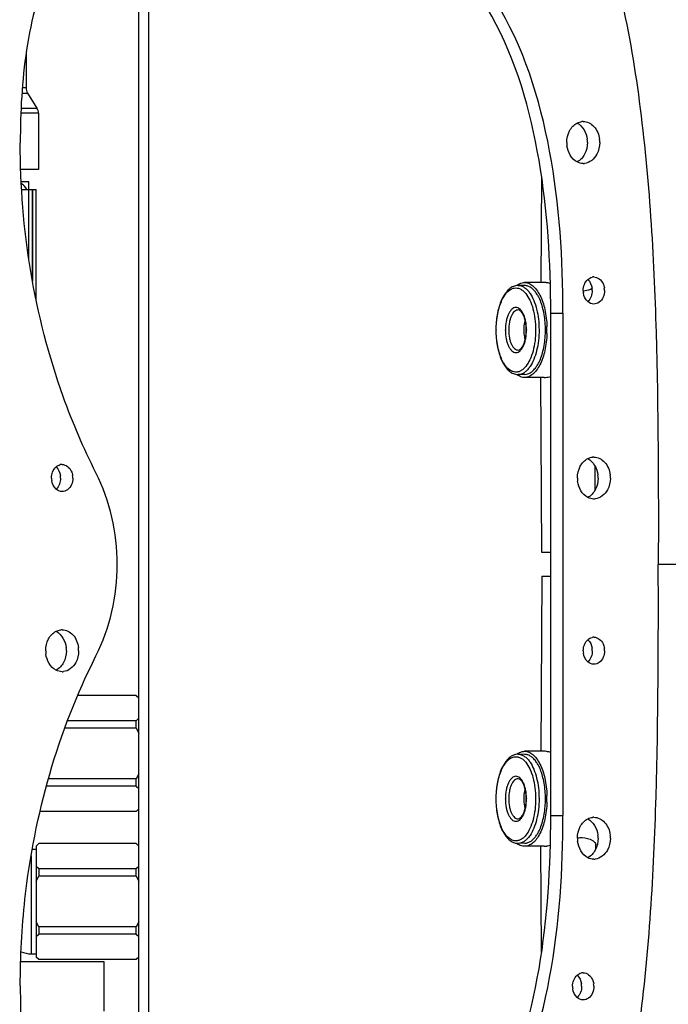
# Model space of a CAD drawing. Units: millimetres. Extents: x -211 to 1392, y -148 to 655.
# Drawn here: x -34 to 97, y 166 to 365 of the extents above; entities that cross this region are included whole.
import ezdxf

# ---------------------------------------------------------------- set-up
doc = ezdxf.new("R2010")
doc.units = ezdxf.units.MM
doc.header["$LTSCALE"] = 61.468
doc.layers.get('0').update_dxf_attribs({"linetype": 'CONTINUOUS'})
doc.layers.add('DATUM_AXIS', color=7, linetype='CONTINUOUS')

msp = doc.modelspace()

# ---------------------------------------------------------------- linework, layer by layer
at = {"color": 7, "linetype": 'Continuous'}
for p, q in [((-10.18, 161.4), (-10.18, 371.4)), ((-8.18, 371.4), (-8.18, 161.4)), ((-32.98, 358.17), (-32.98, 351.29)), ((-32.98, 351.29), (-33.74, 351.29)), ((-33.83, 350.23), (-32.68, 350.23)), ((-32.68, 350.23), (-30.79, 347.2)), ((-34, 347.2), (-30.79, 347.2)), ((-30.48, 346.14), (-34.04, 346.14)), ((-30.48, 346.14), (-30.48, 334.72)), ((-30.48, 334.72), (-34.03, 334.72)), ((71.36, 333.28), (71.25, 311.85)), ((-32.41, 332.21), (-33.97, 332.21)), ((-32.41, 330.71), (-32.41, 332.21)), ((-33.86, 330.71), (-31.71, 330.71)), ((-32.44, 316.7), (-32.44, 330.71)), ((-31.71, 312.53), (-31.71, 330.71)), ((-31.64, 312.14), (-31.64, 330.71)), ((-31.64, 330.71), (-30.91, 330.71)), ((-30.91, 308.22), (-30.91, 330.71)), ((71.89, 311.85), (67.96, 311.85)), ((68, 311.22), (66.68, 311.24)), ((64.06, 302.14), (64.06, 302.22)), ((68.33, 302.29), (68.33, 302.21)), ((68, 293.22), (66.68, 293.19)), ((71.89, 292.59), (67.96, 292.59)), ((71.43, 257.12), (71.25, 292.59)), ((82.23, 269.79), (82.25, 274.61)), ((73.24, 257.12), (71.43, 257.12)), ((99.03, 254.72), (95.02, 254.72)), ((71.43, 252.32), (71.25, 216.85)), ((71.43, 252.32), (73.24, 252.32)), ((-10.68, 228.15), (-22.51, 228.15)), ((-10.68, 228.15), (-10.18, 227.65)), ((-10.18, 223.53), (-10.68, 223.03)), ((-10.68, 221.53), (-25.13, 221.53)), ((-10.68, 223.03), (-24.58, 223.03)), ((-10.68, 221.53), (-10.68, 223.03)), ((-10.68, 221.53), (-10.18, 220.53)), ((68, 216.22), (66.68, 216.24)), ((71.89, 216.85), (67.96, 216.85)), ((-10.18, 212.28), (-10.68, 211.28)), ((-10.68, 209.78), (-28.84, 209.78)), ((-10.68, 211.28), (-28.42, 211.28)), ((-10.68, 209.78), (-10.68, 211.28)), ((-10.68, 209.78), (-10.18, 209.28)), ((64.06, 207.14), (64.06, 207.22)), ((68.33, 207.29), (68.33, 207.21)), ((-10.68, 204.65), (-30.12, 204.65)), ((-10.18, 205.15), (-10.68, 204.65)), ((-30.93, 197.65), (-30.43, 198.15)), ((-30.93, 197.65), (-30.93, 175.15)), ((-10.68, 198.15), (-30.43, 198.15)), ((-10.68, 198.15), (-10.18, 197.65)), ((68, 198.22), (66.68, 198.19)), ((71.89, 197.59), (67.96, 197.59)), ((71.36, 176.17), (71.25, 197.59)), ((82.34, 197.03), (82.35, 197.95)), ((82.39, 197.65), (82.38, 197.64)), ((-31.93, 195.65), (-31.93, 175.79)), ((-31.69, 197.01), (-30.93, 197.01)), ((-30.43, 193.03), (-30.93, 193.53)), ((-30.43, 193.03), (-30.43, 191.53)), ((-10.68, 193.03), (-30.43, 193.03)), ((-10.18, 193.53), (-10.68, 193.03)), ((-10.68, 191.53), (-10.68, 193.03)), ((-30.93, 190.53), (-30.43, 191.53)), ((-10.68, 191.53), (-30.43, 191.53)), ((-10.68, 191.53), (-10.18, 190.53)), ((-30.43, 181.28), (-30.93, 182.28)), ((-10.18, 182.28), (-10.68, 181.28)), ((-30.93, 179.28), (-30.43, 179.78)), ((-30.43, 181.28), (-30.43, 179.78)), ((-10.68, 181.28), (-30.43, 181.28)), ((-10.68, 179.78), (-30.43, 179.78)), ((-10.68, 179.78), (-10.68, 181.28)), ((-10.68, 179.78), (-10.18, 179.28)), ((-31.93, 175.79), (-30.93, 175.79)), ((-17.14, 174.21), (-34.04, 174.21)), ((-30.43, 174.65), (-30.93, 175.15)), ((-10.68, 174.65), (-30.43, 174.65)), ((-17.14, 164.21), (-17.14, 174.21)), ((-10.18, 175.15), (-10.68, 174.65))]:
    msp.add_line(p, q, dxfattribs=at)
for centre, radius, start, end in [((-30.98, 351.29), 2, 180, 212.0054), ((-32.48, 346.14), 2, 0, 32.0054), ((-35.41, 329.21), 3, 30, 60.6792), ((68.53, 308.54), 3.45, 124.3759, 128.8291), ((66.64, 308.86), 2.39, 88.8778, 96.4146), ((64.01, 306.22), 6.09, 34.0544, 35.4163), ((80.39, 302.21), 18.19, 179.9653, 180.1042), ((73.39, 302.22), 8.66, 180, 180.4587), ((52.01, 302.23), 18.19, 359.9653, 0.1042), ((51.62, 302.22), 19.25, 360, 0.1389), ((53.08, 302.22), 19.1, 1.5732, 2.4175), ((53.08, 302.22), 19.1, 357.5825, 358.4267), ((53.01, 302.22), 19.17, 0.5791, 1.5735), ((53.01, 302.22), 19.17, 358.4265, 359.4208), ((53.03, 302.22), 19.15, 359.4207, 0.5793), ((52, 302.22), 20.48, 0.9639, 1.9317), ((51.91, 302.22), 20.57, 359.0919, 0.9644), ((52, 302.22), 20.48, 358.0683, 359.0924), ((64.2, 298.07), 5.85, 323.9904, 324.5897), ((64.01, 298.21), 6.09, 324.5947, 325.9398), ((68.53, 295.89), 3.45, 231.1798, 235.6316), ((66.64, 295.58), 2.39, 263.5971, 271.1222), ((68.53, 213.54), 3.45, 124.3759, 128.8291), ((66.64, 213.86), 2.39, 88.8778, 96.4146), ((64.01, 211.22), 6.09, 34.0544, 35.4163), ((53.08, 207.22), 19.1, 1.5732, 2.4175), ((53.01, 207.22), 19.17, 0.5791, 1.5735), ((52, 207.22), 20.48, 0.9639, 1.9317), ((51.91, 207.22), 20.57, 359.0919, 0.9644), ((80.39, 207.21), 18.19, 179.9653, 180.1042), ((73.39, 207.22), 8.66, 180, 180.4587), ((52.01, 207.23), 18.19, 359.9653, 0.1042), ((51.62, 207.22), 19.25, 360, 0.1389), ((53.08, 207.22), 19.1, 357.5825, 358.4267), ((53.01, 207.22), 19.17, 358.4265, 359.4208), ((53.03, 207.22), 19.15, 359.4207, 0.5793), ((52, 207.22), 20.48, 358.0683, 359.0924), ((64.2, 203.08), 5.85, 323.9904, 324.5897), ((64.01, 203.21), 6.09, 324.5947, 325.9398), ((68.53, 200.89), 3.45, 231.1798, 235.6316), ((66.64, 200.58), 2.39, 263.5971, 271.1222), ((81.43, 205.26), 7.68, 276.8623, 277.0898), ((-31.93, 180.79), 5, 245.6667, 270)]:
    msp.add_arc(centre, radius, start, end, dxfattribs=at)
for points, knots in [([(-201.74, 254.72), (-201.73, 272.8), (-200.87, 308.97), (-195.88, 363.02), (-186.46, 416.49), (-170.87, 468.57), (-145.07, 516.79), (-106.82, 556.11), (-59.97, 584.12), (-26, 596.78), (-8.72, 602.07)], [0, 0, 0, 0, 0.125149, 0.250279, 0.375376, 0.500395, 0.625239, 0.750015, 0.874932, 1, 1, 1, 1]), ([(89.42, 457.34), (94.08, 451.82), (101.08, 438.06), (109.69, 406.97), (111.75, 364.12), (110.98, 311.91), (110.58, 276.63), (110.48, 258.96)], [0, 0, 0, 0, 0.107115, 0.224298, 0.4772, 0.73804, 1, 1, 1, 1]), ([(53.44, 425.41), (64.64, 417.16), (83.24, 392.7), (92.35, 348.18), (95, 301.71), (95.06, 270.39), (95.02, 254.72)], [0, 0, 0, 0, 0.229912, 0.482466, 0.740945, 1, 1, 1, 1]), ([(66.59, 311.39), (66.69, 311.46), (67.11, 311.71), (67.61, 311.85), (67.96, 311.85)], [0, 0, 0, 0, 0.26768, 1, 1, 1, 1]), ([(67.96, 311.85), (68.25, 311.85), (68.86, 311.72), (69.69, 311.18), (70.44, 310.34), (71.37, 308.77), (72.17, 306.25), (72.43, 304.07), (72.47, 302.91)], [0, 0, 0, 0, 0.07972, 0.168317, 0.271393, 0.390981, 0.675175, 1, 1, 1, 1]), ([(72.45, 311.79), (72.4, 311.8), (72.21, 311.83), (72.03, 311.85), (71.89, 311.85)], [0, 0, 0, 0, 0.276994, 1, 1, 1, 1]), ([(73.15, 311.64), (73.08, 311.66), (72.85, 311.71), (72.62, 311.77), (72.45, 311.79)], [0, 0, 0, 0, 0.268325, 1, 1, 1, 1]), ([(66.37, 311.23), (66.06, 311.19), (65.41, 310.98), (64.58, 310.34), (63.86, 309.44), (63.25, 308.3), (62.77, 306.97), (62.28, 304.94), (62.14, 303.32), (62.14, 302.22)], [0, 0, 0, 0, 0.089191, 0.185103, 0.292104, 0.412408, 0.545874, 0.690566, 1, 1, 1, 1]), ([(62.2, 302.22), (62.2, 303.25), (62.32, 304.77), (62.76, 306.68), (63.2, 307.93), (63.74, 309), (64.36, 309.84), (65.05, 310.44), (65.58, 310.66), (65.83, 310.71)], [0, 0, 0, 0, 0.316428, 0.464433, 0.600718, 0.722653, 0.828914, 0.920162, 1, 1, 1, 1]), ([(65.83, 310.71), (66.03, 310.75), (66.45, 310.76), (67.08, 310.57), (67.67, 310.18), (68.02, 309.82), (68.18, 309.62)], [0, 0, 0, 0, 0.22448, 0.456295, 0.711366, 1, 1, 1, 1]), ([(66.68, 311.24), (66.89, 311.24), (67.31, 311.16), (67.92, 310.86), (68.48, 310.38), (68.81, 309.98), (68.97, 309.75)], [0, 0, 0, 0, 0.216908, 0.449413, 0.708399, 1, 1, 1, 1]), ([(70.38, 309.59), (70.22, 309.84), (69.88, 310.28), (69.29, 310.8), (68.66, 311.13), (68.22, 311.21), (68, 311.22)], [0, 0, 0, 0, 0.29403, 0.553757, 0.785267, 1, 1, 1, 1]), ([(68.18, 309.62), (68.52, 309.21), (69.1, 308.2), (69.72, 306.45), (70.1, 304.43), (70.19, 303), (70.19, 302.26)], [0, 0, 0, 0, 0.204132, 0.445511, 0.715149, 1, 1, 1, 1]), ([(69.06, 309.63), (69.36, 309.19), (69.89, 308.14), (70.45, 306.37), (70.79, 304.38), (70.87, 302.98), (70.88, 302.26)], [0, 0, 0, 0, 0.211005, 0.45401, 0.720693, 1, 1, 1, 1]), ([(70.87, 308.73), (70.84, 308.81), (70.69, 309.1), (70.52, 309.39), (70.38, 309.59)], [0, 0, 0, 0, 0.260236, 1, 1, 1, 1]), ([(81.62, 310.63), (81.51, 310.56), (80.95, 310.27), (80.32, 310.13), (79.83, 310.1)], [0, 0, 0, 0, 0.211956, 1, 1, 1, 1]), ([(72.16, 303.02), (72.12, 304.07), (71.93, 305.59), (71.41, 307.48), (71.07, 308.34), (70.87, 308.73)], [0, 0, 0, 0, 0.531822, 0.776613, 1, 1, 1, 1]), ([(68.33, 302.29), (68.33, 302.87), (68.25, 303.72), (67.98, 304.78), (67.72, 305.46), (67.4, 306.02), (67.03, 306.45), (66.62, 306.72), (66.18, 306.81), (65.74, 306.7), (65.33, 306.42), (64.97, 305.98), (64.65, 305.41), (64.39, 304.72), (64.13, 303.66), (64.06, 302.8), (64.06, 302.22)], [0, 0, 0, 0, 0.161488, 0.236152, 0.304059, 0.36389, 0.415222, 0.459034, 0.498291, 0.537745, 0.582061, 0.634037, 0.694521, 0.763006, 0.838119, 1, 1, 1, 1]), ([(66.65, 306.28), (66.52, 306.28), (66.25, 306.22), (65.88, 305.98), (65.55, 305.59), (65.26, 305.08), (65.03, 304.47), (64.79, 303.51), (64.73, 302.74), (64.73, 302.22)], [0, 0, 0, 0, 0.07854, 0.166317, 0.269363, 0.389613, 0.526136, 0.676172, 1, 1, 1, 1]), ([(68.28, 302.22), (68.28, 302.76), (68.21, 303.55), (67.97, 304.54), (67.74, 305.16), (67.47, 305.67), (67.15, 306.08), (66.83, 306.27), (66.65, 306.28)], [0, 0, 0, 0, 0.351309, 0.513033, 0.658218, 0.782016, 0.880346, 1, 1, 1, 1]), ([(67.85, 302.22), (67.85, 302.38), (67.87, 303.01), (67.96, 303.64), (68.07, 304.09)], [0, 0, 0, 0, 0.257545, 1, 1, 1, 1]), ([(62.14, 302.22), (62.14, 301.12), (62.28, 299.5), (62.77, 297.46), (63.25, 296.13), (63.86, 294.99), (64.58, 294.09), (65.41, 293.45), (66.06, 293.24), (66.37, 293.21)], [0, 0, 0, 0, 0.30944, 0.454133, 0.587599, 0.707902, 0.814899, 0.910809, 1, 1, 1, 1]), ([(65.83, 293.73), (65.58, 293.78), (65.05, 293.99), (64.36, 294.59), (63.74, 295.43), (63.21, 296.48), (62.77, 297.73), (62.33, 299.63), (62.2, 301.15), (62.2, 302.17)], [0, 0, 0, 0, 0.079894, 0.171146, 0.277363, 0.399229, 0.535445, 0.683416, 1, 1, 1, 1]), ([(64.06, 302.14), (64.06, 301.56), (64.14, 300.71), (64.41, 299.65), (64.67, 298.97), (64.99, 298.41), (65.36, 297.99), (65.77, 297.72), (66.21, 297.62), (66.66, 297.73), (67.06, 298.01), (67.43, 298.45), (67.74, 299.02), (68, 299.71), (68.26, 300.78), (68.33, 301.63), (68.33, 302.21)], [0, 0, 0, 0, 0.161488, 0.236152, 0.304059, 0.36389, 0.415222, 0.459034, 0.498291, 0.537745, 0.582061, 0.634037, 0.694521, 0.763006, 0.838119, 1, 1, 1, 1]), ([(64.73, 302.15), (64.73, 301.63), (64.8, 300.87), (65.04, 299.93), (65.28, 299.32), (65.56, 298.83), (65.89, 298.45), (66.25, 298.21), (66.52, 298.15), (66.65, 298.16)], [0, 0, 0, 0, 0.324227, 0.474089, 0.610352, 0.730377, 0.833331, 0.921208, 1, 1, 1, 1]), ([(66.65, 298.16), (66.83, 298.16), (67.15, 298.36), (67.47, 298.77), (67.74, 299.27), (67.97, 299.89), (68.21, 300.88), (68.28, 301.68), (68.28, 302.22)], [0, 0, 0, 0, 0.119653, 0.217983, 0.34178, 0.486965, 0.648689, 1, 1, 1, 1]), ([(68.07, 300.34), (68.04, 300.49), (67.91, 301.1), (67.85, 301.74), (67.85, 302.22)], [0, 0, 0, 0, 0.240028, 1, 1, 1, 1]), ([(72.47, 301.53), (72.43, 300.36), (72.17, 298.18), (71.37, 295.67), (70.44, 294.09), (69.69, 293.26), (68.86, 292.72), (68.25, 292.59), (67.96, 292.59)], [0, 0, 0, 0, 0.324821, 0.609013, 0.728602, 0.83168, 0.92028, 1, 1, 1, 1]), ([(70.19, 302.22), (70.19, 301.48), (70.11, 300.04), (69.72, 298), (69.11, 296.24), (68.52, 295.23), (68.18, 294.82)], [0, 0, 0, 0, 0.284781, 0.554495, 0.795938, 1, 1, 1, 1]), ([(70.88, 302.22), (70.88, 301.5), (70.8, 300.09), (70.45, 298.08), (69.89, 296.3), (69.36, 295.25), (69.06, 294.8)], [0, 0, 0, 0, 0.279241, 0.54599, 0.789055, 1, 1, 1, 1]), ([(70.87, 295.7), (71.07, 296.09), (71.41, 296.95), (71.93, 298.84), (72.12, 300.37), (72.16, 301.41)], [0, 0, 0, 0, 0.223329, 0.468107, 1, 1, 1, 1]), ([(70.38, 294.84), (70.42, 294.91), (70.6, 295.18), (70.76, 295.47), (70.87, 295.7)], [0, 0, 0, 0, 0.239883, 1, 1, 1, 1]), ([(68.18, 294.82), (68.02, 294.62), (67.67, 294.26), (67.08, 293.87), (66.46, 293.67), (66.03, 293.69), (65.83, 293.73)], [0, 0, 0, 0, 0.288609, 0.54369, 0.775526, 1, 1, 1, 1]), ([(68.94, 294.63), (68.78, 294.42), (68.45, 294.02), (67.89, 293.56), (67.3, 293.27), (66.89, 293.2), (66.68, 293.19)], [0, 0, 0, 0, 0.290701, 0.549421, 0.782296, 1, 1, 1, 1]), ([(68, 293.22), (68.22, 293.22), (68.66, 293.31), (69.29, 293.64), (69.88, 294.16), (70.22, 294.6), (70.38, 294.84)], [0, 0, 0, 0, 0.214732, 0.446241, 0.705968, 1, 1, 1, 1]), ([(67.96, 292.59), (67.85, 292.59), (67.36, 292.63), (66.89, 292.84), (66.59, 293.05)], [0, 0, 0, 0, 0.239247, 1, 1, 1, 1]), ([(71.89, 292.59), (71.99, 292.59), (72.44, 292.62), (72.89, 292.72), (73.24, 292.82)], [0, 0, 0, 0, 0.202395, 1, 1, 1, 1]), ([(-8.72, -92.63), (-26, -87.35), (-59.97, -74.69), (-106.82, -46.67), (-145.07, -7.36), (-170.87, 40.86), (-186.46, 92.95), (-195.88, 146.41), (-200.87, 200.47), (-201.73, 236.64), (-201.74, 254.72)], [0, 0, 0, 0, 0.125068, 0.249985, 0.374761, 0.499605, 0.624624, 0.749721, 0.874851, 1, 1, 1, 1]), ([(53.44, 84.03), (64.64, 92.28), (83.24, 116.74), (92.35, 161.25), (95, 207.72), (95.06, 239.05), (95.02, 254.72)], [0, 0, 0, 0, 0.229912, 0.482466, 0.740945, 1, 1, 1, 1]), ([(66.37, 216.23), (66.06, 216.19), (65.41, 215.99), (64.58, 215.35), (63.86, 214.44), (63.25, 213.3), (62.77, 211.97), (62.28, 209.94), (62.14, 208.32), (62.14, 207.22)], [0, 0, 0, 0, 0.089191, 0.185103, 0.292104, 0.412408, 0.545874, 0.690566, 1, 1, 1, 1]), ([(62.2, 207.22), (62.2, 208.25), (62.32, 209.77), (62.76, 211.68), (63.2, 212.93), (63.74, 214), (64.36, 214.84), (65.05, 215.44), (65.58, 215.66), (65.83, 215.71)], [0, 0, 0, 0, 0.316428, 0.464433, 0.600718, 0.722653, 0.828914, 0.920162, 1, 1, 1, 1]), ([(65.83, 215.71), (66.03, 215.75), (66.45, 215.76), (67.08, 215.57), (67.67, 215.18), (68.02, 214.82), (68.18, 214.62)], [0, 0, 0, 0, 0.22448, 0.456295, 0.711366, 1, 1, 1, 1]), ([(66.59, 216.39), (66.69, 216.46), (67.11, 216.71), (67.61, 216.85), (67.96, 216.85)], [0, 0, 0, 0, 0.26768, 1, 1, 1, 1]), ([(66.68, 216.24), (66.89, 216.24), (67.31, 216.16), (67.92, 215.86), (68.48, 215.38), (68.81, 214.98), (68.97, 214.75)], [0, 0, 0, 0, 0.216908, 0.449413, 0.708399, 1, 1, 1, 1]), ([(67.96, 216.85), (68.25, 216.85), (68.86, 216.72), (69.69, 216.18), (70.44, 215.34), (71.37, 213.77), (72.17, 211.25), (72.43, 209.07), (72.47, 207.91)], [0, 0, 0, 0, 0.07972, 0.168317, 0.271393, 0.390981, 0.675175, 1, 1, 1, 1]), ([(70.38, 214.6), (70.22, 214.84), (69.88, 215.28), (69.29, 215.8), (68.66, 216.13), (68.22, 216.21), (68, 216.22)], [0, 0, 0, 0, 0.29403, 0.553757, 0.785267, 1, 1, 1, 1]), ([(73.24, 216.62), (73.11, 216.65), (72.67, 216.76), (72.21, 216.85), (71.89, 216.85)], [0, 0, 0, 0, 0.295336, 1, 1, 1, 1]), ([(68.18, 214.62), (68.52, 214.21), (69.1, 213.2), (69.72, 211.46), (70.1, 209.43), (70.19, 208), (70.19, 207.26)], [0, 0, 0, 0, 0.204132, 0.445511, 0.715149, 1, 1, 1, 1]), ([(69.06, 214.64), (69.36, 214.19), (69.89, 213.14), (70.45, 211.38), (70.79, 209.38), (70.87, 207.98), (70.88, 207.27)], [0, 0, 0, 0, 0.211005, 0.45401, 0.720693, 1, 1, 1, 1]), ([(70.87, 213.73), (70.84, 213.81), (70.69, 214.11), (70.52, 214.39), (70.38, 214.6)], [0, 0, 0, 0, 0.260236, 1, 1, 1, 1]), ([(72.16, 208.03), (72.12, 209.07), (71.93, 210.59), (71.41, 212.48), (71.07, 213.34), (70.87, 213.73)], [0, 0, 0, 0, 0.531822, 0.776613, 1, 1, 1, 1]), ([(68.33, 207.29), (68.33, 207.87), (68.25, 208.72), (67.98, 209.78), (67.72, 210.46), (67.4, 211.02), (67.03, 211.45), (66.62, 211.72), (66.18, 211.81), (65.74, 211.7), (65.33, 211.42), (64.97, 210.99), (64.65, 210.41), (64.39, 209.73), (64.13, 208.66), (64.06, 207.8), (64.06, 207.22)], [0, 0, 0, 0, 0.161488, 0.236152, 0.304059, 0.36389, 0.415222, 0.459034, 0.498291, 0.537745, 0.582061, 0.634037, 0.694521, 0.763006, 0.838119, 1, 1, 1, 1]), ([(66.65, 211.28), (66.52, 211.28), (66.25, 211.23), (65.88, 210.98), (65.55, 210.6), (65.26, 210.09), (65.03, 209.47), (64.79, 208.51), (64.73, 207.74), (64.73, 207.22)], [0, 0, 0, 0, 0.07854, 0.166317, 0.269363, 0.389613, 0.526136, 0.676172, 1, 1, 1, 1]), ([(68.28, 207.22), (68.28, 207.76), (68.21, 208.55), (67.97, 209.54), (67.74, 210.17), (67.47, 210.67), (67.15, 211.08), (66.83, 211.28), (66.65, 211.28)], [0, 0, 0, 0, 0.351309, 0.513033, 0.658218, 0.782016, 0.880346, 1, 1, 1, 1]), ([(67.85, 207.22), (67.85, 207.38), (67.87, 208.01), (67.96, 208.64), (68.07, 209.1)], [0, 0, 0, 0, 0.257545, 1, 1, 1, 1]), ([(62.14, 207.22), (62.14, 206.12), (62.28, 204.5), (62.77, 202.47), (63.25, 201.13), (63.86, 200), (64.58, 199.09), (65.41, 198.45), (66.06, 198.24), (66.37, 198.21)], [0, 0, 0, 0, 0.30944, 0.454133, 0.587599, 0.707902, 0.814899, 0.910809, 1, 1, 1, 1]), ([(65.83, 198.73), (65.58, 198.78), (65.05, 199), (64.36, 199.59), (63.74, 200.43), (63.21, 201.49), (62.77, 202.73), (62.33, 204.63), (62.2, 206.15), (62.2, 207.17)], [0, 0, 0, 0, 0.079894, 0.171146, 0.277363, 0.399229, 0.535445, 0.683416, 1, 1, 1, 1]), ([(64.06, 207.14), (64.06, 206.57), (64.14, 205.71), (64.41, 204.65), (64.67, 203.97), (64.99, 203.41), (65.36, 202.99), (65.77, 202.72), (66.21, 202.63), (66.66, 202.73), (67.06, 203.02), (67.43, 203.45), (67.74, 204.02), (68, 204.71), (68.26, 205.78), (68.33, 206.63), (68.33, 207.21)], [0, 0, 0, 0, 0.161488, 0.236152, 0.304059, 0.36389, 0.415222, 0.459034, 0.498291, 0.537745, 0.582061, 0.634037, 0.694521, 0.763006, 0.838119, 1, 1, 1, 1]), ([(64.73, 207.15), (64.73, 206.63), (64.8, 205.87), (65.04, 204.93), (65.28, 204.33), (65.56, 203.83), (65.89, 203.45), (66.25, 203.21), (66.52, 203.16), (66.65, 203.16)], [0, 0, 0, 0, 0.324227, 0.474089, 0.610352, 0.730377, 0.833331, 0.921208, 1, 1, 1, 1]), ([(66.65, 203.16), (66.83, 203.16), (67.15, 203.36), (67.47, 203.77), (67.74, 204.27), (67.97, 204.9), (68.21, 205.88), (68.28, 206.68), (68.28, 207.22)], [0, 0, 0, 0, 0.119653, 0.217983, 0.34178, 0.486965, 0.648689, 1, 1, 1, 1]), ([(68.07, 205.34), (68.04, 205.49), (67.91, 206.11), (67.85, 206.74), (67.85, 207.22)], [0, 0, 0, 0, 0.240028, 1, 1, 1, 1]), ([(72.47, 206.53), (72.43, 205.36), (72.17, 203.18), (71.37, 200.67), (70.44, 199.1), (69.69, 198.26), (68.86, 197.72), (68.25, 197.59), (67.96, 197.59)], [0, 0, 0, 0, 0.324821, 0.609013, 0.728602, 0.83168, 0.92028, 1, 1, 1, 1]), ([(70.19, 207.22), (70.19, 206.48), (70.11, 205.04), (69.72, 203), (69.11, 201.24), (68.52, 200.23), (68.18, 199.82)], [0, 0, 0, 0, 0.284781, 0.554495, 0.795938, 1, 1, 1, 1]), ([(70.88, 207.22), (70.88, 206.5), (70.8, 205.09), (70.45, 203.08), (69.89, 201.3), (69.36, 200.25), (69.06, 199.8)], [0, 0, 0, 0, 0.279241, 0.54599, 0.789055, 1, 1, 1, 1]), ([(70.87, 200.7), (71.07, 201.09), (71.41, 201.95), (71.93, 203.84), (72.12, 205.37), (72.16, 206.41)], [0, 0, 0, 0, 0.223329, 0.468107, 1, 1, 1, 1]), ([(68.18, 199.82), (68.02, 199.62), (67.67, 199.26), (67.08, 198.87), (66.46, 198.68), (66.03, 198.69), (65.83, 198.73)], [0, 0, 0, 0, 0.288609, 0.54369, 0.775526, 1, 1, 1, 1]), ([(68.94, 199.63), (68.78, 199.42), (68.45, 199.03), (67.89, 198.56), (67.3, 198.27), (66.89, 198.2), (66.68, 198.19)], [0, 0, 0, 0, 0.290701, 0.549421, 0.782296, 1, 1, 1, 1]), ([(68, 198.22), (68.22, 198.22), (68.66, 198.31), (69.29, 198.64), (69.88, 199.16), (70.22, 199.6), (70.38, 199.84)], [0, 0, 0, 0, 0.214732, 0.446241, 0.705968, 1, 1, 1, 1]), ([(70.38, 199.84), (70.42, 199.91), (70.6, 200.18), (70.76, 200.47), (70.87, 200.7)], [0, 0, 0, 0, 0.239883, 1, 1, 1, 1]), ([(67.96, 197.59), (67.85, 197.59), (67.36, 197.63), (66.89, 197.84), (66.59, 198.05)], [0, 0, 0, 0, 0.239247, 1, 1, 1, 1]), ([(71.89, 197.59), (71.94, 197.59), (72.12, 197.59), (72.31, 197.62), (72.45, 197.64)], [0, 0, 0, 0, 0.22284, 1, 1, 1, 1]), ([(72.45, 197.64), (72.5, 197.65), (72.74, 197.69), (72.97, 197.75), (73.15, 197.8)], [0, 0, 0, 0, 0.231213, 1, 1, 1, 1]), ([(78.65, 199.31), (78.96, 199.35), (80, 199.4), (81.08, 199.16), (81.69, 198.77)], [0, 0, 0, 0, 0.302188, 1, 1, 1, 1]), ([(81.69, 198.77), (81.87, 198.65), (82.15, 198.43), (82.35, 198.09), (82.35, 197.95)], [0, 0, 0, 0, 0.604854, 1, 1, 1, 1])]:
    msp.add_open_spline(points, degree=3, knots=knots, dxfattribs=at)
at = {"layer": 'DATUM_AXIS', "color": 7, "linetype": 'Continuous'}
for p, q in [((73.24, 203.84), (73.24, 305.6)), ((73.24, 305.6), (75.72, 305.6)), ((75.72, 305.6), (75.72, 203.84)), ((73.24, 203.84), (75.72, 203.84))]:
    msp.add_line(p, q, dxfattribs=at)
for centre, radius, start, end in [((79.82, 341.83), 2.64, 90.0008, 95.5028), ((81.85, 340.22), 5.36, 180.0229, 187.0561), ((75.32, 340.21), 5.36, 0.0229, 7.0561), ((77.8, 340.21), 5.36, 0.0229, 7.0561), ((79.82, 338.6), 2.64, 270.0008, 275.5028), ((81.98, 311.27), 1.7, 90.0627, 102.6944), ((83.27, 310.22), 3.45, 180.0372, 188.3676), ((78.2, 310.21), 3.45, 0.0372, 8.3676), ((80.68, 310.21), 3.45, 0.0385, 8.5878), ((81.98, 273.83), 2.64, 90.0008, 95.5028), ((-25.68, 273.27), 1.7, 90.0627, 102.6944), ((-24.38, 272.22), 3.45, 180.0372, 188.3676), ((-29.45, 272.22), 3.45, 0.0372, 8.3676), ((-26.98, 272.22), 3.45, 0.0385, 8.5878), ((84, 272.22), 5.36, 180.0229, 187.0561), ((77.47, 272.22), 5.36, 0.0229, 7.0561), ((79.96, 272.22), 5.36, 0.0229, 7.0561), ((81.98, 270.61), 2.64, 270.0008, 275.5028), ((-25.68, 238.83), 2.64, 90.0008, 95.5028), ((81.99, 238.27), 1.7, 90.0627, 102.6944), ((-30.18, 237.22), 5.36, 0.0229, 7.0561), ((-27.7, 237.22), 5.36, 0.0229, 7.0561), ((78.21, 237.22), 3.45, 0.0372, 8.3676), ((80.69, 237.22), 3.45, 0.0385, 8.5878), ((-23.65, 237.22), 5.36, 180.0229, 187.0561), ((83.28, 237.22), 3.45, 180.0372, 188.3676), ((-25.68, 235.61), 2.64, 270.0008, 275.5028), ((81.98, 200.83), 2.64, 90.0008, 95.5028), ((77.47, 199.22), 5.36, 0.0229, 7.0561), ((79.96, 199.22), 5.36, 0.0229, 7.0561), ((84, 199.22), 5.36, 180.0229, 187.0561), ((81.98, 197.61), 2.64, 270.0008, 275.5028), ((79.82, 170.27), 1.7, 90.0627, 102.6944), ((76.05, 169.22), 3.45, 0.0372, 8.3676), ((78.52, 169.22), 3.45, 0.0385, 8.5878), ((81.12, 169.22), 3.45, 180.0372, 188.3676)]:
    msp.add_arc(centre, radius, start, end, dxfattribs=at)
for points, knots in [([(-0.51, 393.51), (-5.66, 393.5), (-17.09, 391.24), (-28.96, 377.16), (-33.47, 359.04), (-34.17, 346.42), (-34.15, 340.12)], [0, 0, 0, 0, 0.218258, 0.465286, 0.732827, 1, 1, 1, 1]), ([(75.72, 305.6), (75.72, 316.59), (74.38, 338.36), (66.21, 364.68), (53.07, 380.89), (37.33, 391.24), (23.43, 393.51), (14.66, 393.51)], [0, 0, 0, 0, 0.272547, 0.539812, 0.665422, 0.782416, 1, 1, 1, 1]), ([(73.24, 305.6), (73.24, 315.98), (72.03, 336.59), (64.91, 361.62), (53.5, 377.89), (39.45, 389.2), (26.35, 392.66), (17.99, 393.29)], [0, 0, 0, 0, 0.270234, 0.536596, 0.663231, 0.78176, 1, 1, 1, 1]), ([(79.82, 344.47), (80.62, 344.47), (82.36, 343.55), (83, 341.8), (83.11, 340.87)], [0, 0, 0, 0, 0.460169, 1, 1, 1, 1]), ([(-18.83, 273.26), (-21.36, 278.27), (-30.4, 299.44), (-34.2, 322.75), (-34.15, 340.12)], [0, 0, 0, 0, 0.244241, 1, 1, 1, 1]), ([(81.98, 312.97), (82.74, 312.97), (83.79, 312.07), (84.05, 311.04), (84.1, 310.73)], [0, 0, 0, 0, 0.712735, 1, 1, 1, 1]), ([(81.98, 276.47), (82.78, 276.47), (84.52, 275.55), (85.16, 273.8), (85.27, 272.87)], [0, 0, 0, 0, 0.460169, 1, 1, 1, 1]), ([(-25.68, 274.97), (-24.91, 274.97), (-23.87, 274.07), (-23.61, 273.04), (-23.56, 272.73)], [0, 0, 0, 0, 0.712735, 1, 1, 1, 1]), ([(-18.83, 236.17), (-15.96, 241.83), (-13.12, 254.72), (-15.96, 267.6), (-18.83, 273.26)], [0, 0, 0, 0, 0.5, 1, 1, 1, 1]), ([(-25.68, 241.47), (-24.88, 241.47), (-23.14, 240.55), (-22.5, 238.8), (-22.38, 237.87)], [0, 0, 0, 0, 0.460169, 1, 1, 1, 1]), ([(81.99, 239.97), (82.75, 239.97), (83.79, 239.07), (84.06, 238.04), (84.1, 237.73)], [0, 0, 0, 0, 0.712735, 1, 1, 1, 1]), ([(-34.15, 169.32), (-34.17, 175.19), (-32.94, 198.14), (-26.54, 220.9), (-18.83, 236.17)], [0, 0, 0, 0, 0.255619, 1, 1, 1, 1]), ([(14.66, 115.93), (23.43, 115.93), (37.33, 118.2), (53.07, 128.55), (66.21, 144.75), (74.38, 171.08), (75.72, 192.85), (75.72, 203.84)], [0, 0, 0, 0, 0.217584, 0.334578, 0.460188, 0.727453, 1, 1, 1, 1]), ([(17.97, 116.14), (26.33, 116.77), (39.43, 120.22), (53.49, 131.53), (64.91, 147.8), (72.03, 172.84), (73.24, 193.45), (73.24, 203.84)], [0, 0, 0, 0, 0.218236, 0.336759, 0.463389, 0.729756, 1, 1, 1, 1]), ([(81.98, 203.47), (82.78, 203.47), (84.52, 202.55), (85.16, 200.8), (85.27, 199.87)], [0, 0, 0, 0, 0.460169, 1, 1, 1, 1]), ([(79.82, 171.97), (80.59, 171.97), (81.63, 171.07), (81.89, 170.04), (81.94, 169.73)], [0, 0, 0, 0, 0.712735, 1, 1, 1, 1]), ([(-34.15, 169.32), (-34.17, 163.02), (-33.47, 150.4), (-28.96, 132.27), (-17.09, 118.2), (-5.66, 115.93), (-0.51, 115.93)], [0, 0, 0, 0, 0.267173, 0.534714, 0.781742, 1, 1, 1, 1])]:
    msp.add_open_spline(points, degree=3, knots=knots, dxfattribs=at)
for points in [[(77.07, 342.61), (77.41, 343.24), (77.94, 343.83), (78.58, 344.16)], [(78.58, 344.16), (78.89, 344.32), (79.23, 344.42), (79.57, 344.45)], [(78.58, 344.16), (79.73, 343.57), (80.48, 342.15), (80.63, 340.87)], [(76.49, 340.22), (76.49, 341.04), (76.68, 341.88), (77.07, 342.61)], [(78.58, 336.27), (77.43, 336.86), (76.69, 338.28), (76.53, 339.56)], [(80.67, 340.22), (80.67, 339.4), (80.48, 338.55), (80.1, 337.83)], [(83.16, 340.22), (83.16, 339.4), (82.96, 338.55), (82.58, 337.83)], [(80.1, 337.83), (79.76, 337.19), (79.23, 336.6), (78.58, 336.27)], [(82.58, 337.83), (82.09, 336.91), (81.11, 336.08), (80.07, 335.98)], [(79.82, 335.97), (79.4, 335.97), (78.96, 336.08), (78.58, 336.27)], [(79.82, 310.22), (79.82, 311.02), (80.13, 311.92), (80.73, 312.46)], [(80.73, 312.46), (80.98, 312.68), (81.29, 312.85), (81.61, 312.93)], [(80.74, 312.46), (81.23, 312.03), (81.52, 311.36), (81.62, 310.72)], [(80.73, 307.97), (80.25, 308.41), (79.95, 309.07), (79.86, 309.72)], [(81.65, 310.22), (81.65, 309.41), (81.34, 308.51), (80.74, 307.97)], [(84.14, 310.22), (84.14, 309.34), (83.76, 308.34), (83.05, 307.83)], [(81.98, 307.47), (81.53, 307.47), (81.07, 307.67), (80.73, 307.97)], [(83.05, 307.83), (82.74, 307.61), (82.36, 307.47), (81.98, 307.47)], [(79.22, 274.61), (79.56, 275.25), (80.09, 275.83), (80.74, 276.16)], [(80.74, 276.16), (81.04, 276.32), (81.38, 276.42), (81.73, 276.46)], [(80.74, 276.16), (81.89, 275.57), (82.63, 274.16), (82.79, 272.87)], [(-27.83, 272.22), (-27.83, 273.03), (-27.52, 273.92), (-26.92, 274.46)], [(-26.92, 274.46), (-26.68, 274.68), (-26.37, 274.85), (-26.05, 274.93)], [(-26.91, 274.46), (-26.43, 274.03), (-26.13, 273.36), (-26.04, 272.72)], [(78.65, 272.22), (78.65, 273.04), (78.84, 273.88), (79.22, 274.61)], [(-26.92, 269.97), (-27.41, 270.41), (-27.7, 271.07), (-27.8, 271.72)], [(-26, 272.22), (-26, 271.41), (-26.31, 270.51), (-26.91, 269.97)], [(-23.52, 272.22), (-23.52, 271.34), (-23.9, 270.34), (-24.61, 269.83)], [(80.74, 268.27), (79.59, 268.86), (78.84, 270.28), (78.69, 271.56)], [(82.83, 272.22), (82.83, 271.4), (82.64, 270.55), (82.25, 269.83)], [(85.31, 272.22), (85.31, 271.4), (85.12, 270.55), (84.74, 269.83)], [(-25.68, 269.47), (-26.13, 269.47), (-26.59, 269.67), (-26.92, 269.97)], [(-24.61, 269.83), (-24.91, 269.61), (-25.3, 269.47), (-25.68, 269.47)], [(82.25, 269.83), (81.91, 269.19), (81.38, 268.6), (80.74, 268.27)], [(84.74, 269.83), (84.25, 268.91), (83.26, 268.08), (82.23, 267.98)], [(81.98, 267.97), (81.55, 267.97), (81.12, 268.08), (80.74, 268.27)], [(-26.92, 241.16), (-26.61, 241.32), (-26.27, 241.42), (-25.93, 241.46)], [(-29.01, 237.22), (-29.01, 238.04), (-28.82, 238.89), (-28.43, 239.61)], [(-28.43, 239.61), (-28.09, 240.25), (-27.56, 240.83), (-26.92, 241.16)], [(-26.92, 241.16), (-25.77, 240.57), (-25.02, 239.16), (-24.87, 237.87)], [(79.83, 237.22), (79.83, 238.03), (80.14, 238.92), (80.74, 239.46)], [(80.74, 239.46), (80.99, 239.68), (81.29, 239.85), (81.62, 239.93)], [(80.75, 239.46), (81.23, 239.03), (81.53, 238.36), (81.63, 237.72)], [(-26.92, 233.27), (-28.07, 233.86), (-28.81, 235.28), (-28.97, 236.56)], [(-24.83, 237.22), (-24.83, 236.4), (-25.02, 235.55), (-25.4, 234.83)], [(-22.34, 237.22), (-22.34, 236.4), (-22.54, 235.55), (-22.92, 234.83)], [(80.74, 234.97), (80.26, 235.41), (79.96, 236.07), (79.87, 236.72)], [(81.66, 237.22), (81.66, 236.41), (81.35, 235.51), (80.75, 234.97)], [(84.14, 237.22), (84.14, 236.34), (83.76, 235.34), (83.06, 234.83)], [(-25.4, 234.83), (-25.74, 234.19), (-26.27, 233.6), (-26.92, 233.27)], [(-22.92, 234.83), (-23.41, 233.91), (-24.39, 233.08), (-25.43, 232.98)], [(81.99, 234.47), (81.54, 234.47), (81.07, 234.67), (80.74, 234.97)], [(83.06, 234.83), (82.75, 234.61), (82.36, 234.47), (81.99, 234.47)], [(-25.68, 232.97), (-26.1, 232.97), (-26.54, 233.08), (-26.92, 233.27)], [(78.65, 199.22), (78.65, 200.04), (78.84, 200.89), (79.22, 201.61)], [(79.22, 201.61), (79.56, 202.25), (80.09, 202.83), (80.74, 203.16)], [(80.74, 203.16), (81.04, 203.32), (81.38, 203.42), (81.73, 203.46)], [(80.74, 203.16), (81.89, 202.57), (82.63, 201.16), (82.79, 199.87)], [(80.74, 195.28), (79.59, 195.86), (78.84, 197.28), (78.69, 198.56)], [(82.83, 199.22), (82.83, 198.4), (82.64, 197.55), (82.25, 196.83)], [(85.31, 199.22), (85.31, 198.4), (85.12, 197.55), (84.74, 196.83)], [(82.25, 196.83), (81.91, 196.19), (81.38, 195.61), (80.74, 195.28)], [(84.74, 196.83), (84.25, 195.91), (83.26, 195.08), (82.23, 194.98)], [(81.98, 194.97), (81.55, 194.97), (81.12, 195.08), (80.74, 195.28)], [(78.58, 171.46), (78.82, 171.69), (79.13, 171.86), (79.45, 171.93)], [(77.66, 169.22), (77.66, 170.03), (77.98, 170.92), (78.58, 171.46)], [(78.59, 171.46), (79.07, 171.03), (79.37, 170.36), (79.46, 169.72)], [(78.58, 166.97), (78.09, 167.41), (77.8, 168.08), (77.7, 168.72)], [(79.5, 169.22), (79.5, 168.41), (79.19, 167.52), (78.59, 166.97)], [(81.98, 169.22), (81.98, 168.34), (81.6, 167.35), (80.89, 166.83)], [(79.82, 166.47), (79.37, 166.47), (78.91, 166.67), (78.58, 166.97)], [(80.89, 166.83), (80.59, 166.61), (80.2, 166.47), (79.82, 166.47)]]:
    msp.add_open_spline(points, degree=3, dxfattribs=at)

doc.saveas('drawing.dxf')
